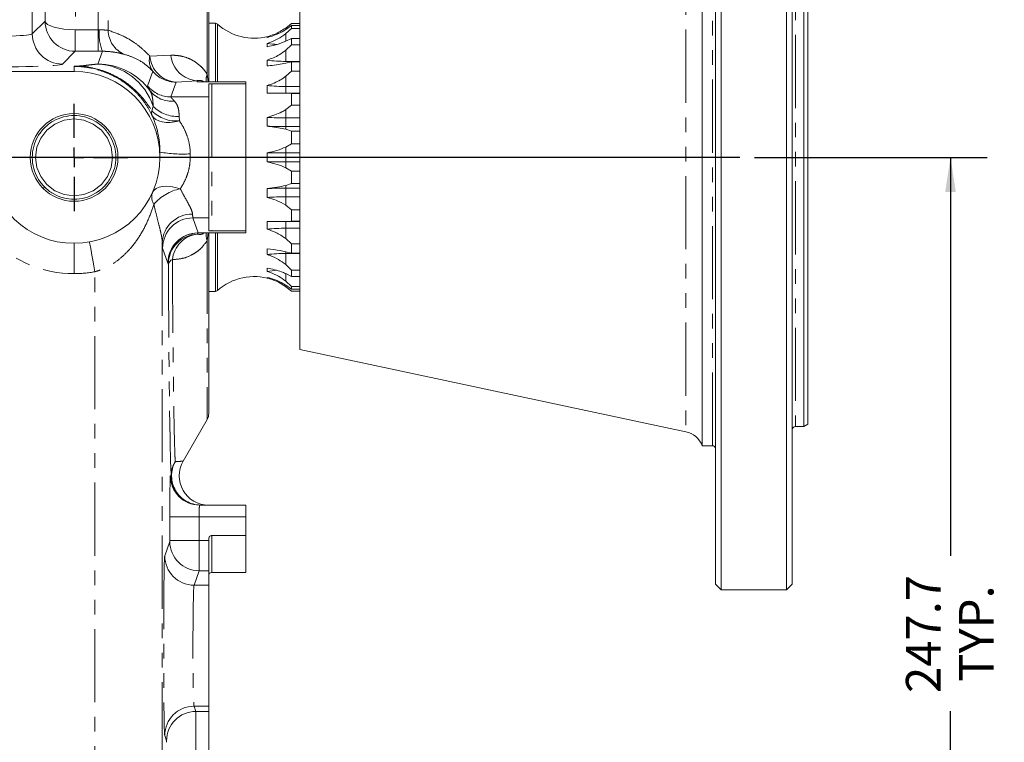
# Model space of a CAD drawing. Units: millimetres. Extents: x 11 to 1180, y 5 to 832.
# Drawn here: x 1050 to 1136, y 238 to 301 of the extents above; entities that cross this region are included whole.
import ezdxf

# ---------------------------------------------------------------- set-up
doc = ezdxf.new("R2010")
doc.units = ezdxf.units.MM
doc.linetypes.add('PHANTOM', pattern=[12.7, 6.35, -1.27, 1.27, -1.27, 1.27, -1.27])
doc.layers.add('SLD-0', color=7, linetype='Continuous')
doc.styles.add('SLDTEXTSTYLE0', font='TXT', dxfattribs={"width": 0.605})
doc.dimstyles.new('SLDDIMSTYLE0', dxfattribs={"dimtxt": 3, "dimasz": 3, "dimexe": 0, "dimexo": 0.0625, "dimgap": 0.75, "dimtad": 0, "dimdec": 1, "dimlfac": 3, "dimrnd": 1e-09, "dimzin": 12, "dimdsep": 46, "dimtxsty": 'SLDTEXTSTYLE0', "dimsah": 1, "dimcen": 0.09, "dimadec": 0, "dimazin": 0, "dimtfac": 1, "dimtdec": 3, "dimtofl": 0, "dimtmove": 0, "dimatfit": 3, "dimfxl": 0, "dimfrac": 2, "dimtolj": 1, "dimtzin": 12, "dimarcsym": 0})

# ---------------------------------------------------------------- blocks, each defined once
blk = doc.blocks.new('*D10')
at = {"layer": 'SLD-0'}
for p, q in [((1113.882, 288.774), (1134.067, 288.774)), ((1130.892, 288.774), (1130.892, 254.24)), ((1130.892, 206.224), (1130.892, 240.758)), ((1060.786, 206.224), (1134.067, 206.224))]:
    blk.add_line(p, q, dxfattribs=at)
for points in [[(1130.892, 288.774), (1130.431, 285.774), (1131.354, 285.774)], [(1130.892, 206.224), (1131.354, 209.224), (1130.431, 209.224)]]:
    blk.add_solid(points, dxfattribs=at)
at = {"layer": 'SLD-0', "char_height": 3, "attachment_point": 1, "rotation": 90, "style": 'SLDTEXTSTYLE0'}
for s, insert in [('247.7', (1127.025, 242.346)), ('TYP.', (1131.623, 243.318))]:
    blk.add_mtext(s, dxfattribs=dict(at, insert=insert))
blk = doc.blocks.new('*D20')
at = {"layer": 'SLD-0'}
for p, q in [((846.94, 265.709), (846.94, 432.661)), ((1066.55, 339.478), (1066.55, 432.661)), ((846.94, 429.486), (940.851, 429.486)), ((1066.55, 429.486), (972.639, 429.486))]:
    blk.add_line(p, q, dxfattribs=at)
for points in [[(846.94, 429.486), (849.94, 429.024), (849.94, 429.947)], [(1066.55, 429.486), (1063.55, 429.947), (1063.55, 429.024)]]:
    blk.add_solid(points, dxfattribs=at)
at = {"layer": 'SLD-0', "char_height": 3, "attachment_point": 1, "style": 'SLDTEXTSTYLE0'}
for s, insert in [('658.8', (951.591, 433.353)), ('END OF PUMP', (942.835, 428.755))]:
    blk.add_mtext(s, dxfattribs=dict(at, insert=insert))
blk = doc.blocks.new('SW_CENTERMARKSYMBOL_4')
at = {"layer": 'SLD-0', "color": 0}
for p, q in [((0, 1.693), (0, 4.65)), ((-1.693, 0), (-4.65, 0)), ((0, 0), (-0.847, 0)), ((0, 0), (0, 0.847)), ((0, 0), (0, -0.847)), ((0, 0), (0.847, 0)), ((1.693, 0), (4.65, 0)), ((0, -1.693), (0, -4.65))]:
    blk.add_line(p, q, dxfattribs=at)

msp = doc.modelspace()

# ---------------------------------------------------------------- linework, layer by layer
at = {"color": 7, "linetype": 'Continuous', "lineweight": 15}
for p, q in [((1111.004372, 326.274441), (1111.004372, 251.274443)), ((1116.67104, 326.274441), (1116.67104, 251.274443)), ((1110.504373, 325.774442), (1110.504373, 251.774441)), ((1117.171038, 325.774442), (1117.171038, 251.774441)), ((1109.362482, 313.774443), (1109.362482, 263.774441)), ((1118.171035, 312.104442), (1118.171035, 265.444441)), ((1118.504369, 311.911991), (1118.504369, 265.636892)), ((1066.549971, 310.981205), (1066.549971, 295.320895)), ((1074.437704, 305.441109), (1074.437704, 272.107775)), ((1067.137704, 300.409609), (1066.549971, 300.409609)), ((1067.311056, 300.326275), (1067.137704, 300.409609)), ((1067.137704, 295.320895), (1067.137704, 300.409609)), ((1067.311056, 295.320895), (1067.311056, 300.326275)), ((1073.71485, 300.380014), (1073.224371, 299.983509)), ((1073.224371, 299.849808), (1073.71485, 300.202603)), ((1073.71485, 299.958916), (1073.224371, 299.50234)), ((1073.71485, 300.380014), (1074.437704, 300.380014)), ((1073.71485, 299.958916), (1073.71485, 300.202603)), ((1073.71485, 300.202603), (1074.437704, 300.202603)), ((1073.71485, 299.958916), (1074.437704, 299.958916)), ((1071.622365, 299.180817), (1071.622365, 299.240283)), ((1073.224371, 298.848705), (1073.71485, 299.091589)), ((1073.71485, 298.544027), (1073.71485, 299.091589)), ((1073.71485, 299.091589), (1074.437704, 299.091589)), ((1071.622365, 298.37102), (1071.622365, 298.661743)), ((1073.71485, 298.544027), (1073.224371, 298.06795)), ((1073.71485, 298.544027), (1074.437704, 298.544027)), ((1071.622365, 296.708525), (1071.622365, 297.204672)), ((1073.224371, 297.095632), (1074.437704, 297.095632)), ((1073.224371, 296.952459), (1073.71485, 297.063852)), ((1073.71485, 296.261068), (1073.71485, 297.063852)), ((1073.71485, 297.063852), (1074.437704, 297.063852)), ((953.265969, 296.225109), (1054.86597, 296.225109)), ((1073.71485, 296.261068), (1073.224371, 295.807792)), ((1073.71485, 296.261068), (1074.437704, 296.261068)), ((1069.767304, 295.320895), (1065.661028, 295.320895)), ((1066.549971, 294.020577), (1066.549971, 295.146482)), ((1066.803971, 295.15555), (1069.767304, 295.15555)), ((1069.767304, 295.320276), (1069.767304, 295.320895)), ((1069.767304, 295.15555), (1069.767304, 295.320276)), ((1069.767304, 282.393334), (1069.767304, 295.15555)), ((1071.622365, 294.341052), (1071.622365, 294.998539)), ((1073.224371, 294.919974), (1074.437704, 294.919974)), ((1066.549971, 283.528306), (1066.549971, 294.020577)), ((1073.224371, 294.330692), (1073.069704, 294.332869)), ((1074.437704, 294.330692), (1073.224371, 294.330692)), ((1073.224371, 294.32956), (1073.71485, 294.299563)), ((1073.71485, 293.31289), (1073.71485, 294.299563)), ((1073.71485, 294.299563), (1074.437704, 294.299563)), ((1073.71485, 293.31289), (1073.224371, 292.922689)), ((1073.71485, 293.31289), (1074.437704, 293.31289)), ((1071.622365, 291.478961), (1071.622365, 292.239367)), ((1073.224371, 292.198258), (1074.437704, 292.198258)), ((1073.224371, 291.437853), (1074.437704, 291.437853)), ((1073.224371, 291.213064), (1073.71485, 291.044344)), ((1073.71485, 289.96145), (1073.71485, 291.044344)), ((1073.71485, 291.044344), (1074.437704, 291.044344)), ((1073.71485, 289.96145), (1073.224371, 289.668997)), ((1073.71485, 289.96145), (1074.437704, 289.96145)), ((1062.316637, 288.772172), (1062.316638, 288.774442)), ((1062.316638, 289.23456), (1062.316638, 288.774442)), ((1071.622365, 288.376562), (1071.622365, 289.172321)), ((1073.224371, 289.172321), (1071.622365, 289.172321)), ((1073.224371, 289.172321), (1074.437704, 289.172321)), ((1073.224371, 288.376562), (1071.622365, 288.376562)), ((1073.224371, 288.376562), (1074.437704, 288.376562)), ((1073.224371, 287.879887), (1073.71485, 287.587433)), ((1073.71485, 286.50454), (1073.71485, 287.587433)), ((1073.71485, 287.587433), (1074.437704, 287.587433)), ((1052.302336, 286.210808), (1052.202594, 286.111065)), ((1073.71485, 286.50454), (1073.224371, 286.335819)), ((1073.71485, 286.50454), (1074.437704, 286.50454)), ((1054.86597, 285.441108), (1054.86597, 285.148358)), ((1071.622365, 285.309517), (1071.622365, 286.069922)), ((1073.224371, 286.111031), (1074.437704, 286.111031)), ((1073.224371, 285.350626), (1074.437704, 285.350626)), ((1054.86597, 285.148358), (1054.86597, 284.970775)), ((1073.224371, 284.626194), (1073.71485, 284.235994)), ((1073.71485, 283.24932), (1073.71485, 284.235994)), ((1073.71485, 284.235994), (1074.437704, 284.235994)), ((1066.549971, 282.402402), (1066.549971, 283.528306)), ((1071.622365, 282.550345), (1071.622365, 283.207831)), ((1073.068604, 283.217048), (1073.224371, 283.218192)), ((1073.71485, 283.24932), (1073.224371, 283.219324)), ((1073.224371, 283.218192), (1074.437704, 283.218192)), ((1073.71485, 283.24932), (1074.437704, 283.24932)), ((1065.661028, 282.227988), (1069.767304, 282.227988)), ((1066.549971, 282.227988), (1066.549971, 266.567678)), ((1069.767304, 282.393334), (1066.803971, 282.393334)), ((1067.137704, 277.139275), (1067.137704, 282.227988)), ((1067.311056, 277.222608), (1067.311056, 282.227988)), ((1069.767304, 282.228607), (1069.767304, 282.393334)), ((1069.767304, 282.227988), (1069.767304, 282.228607)), ((1073.224371, 282.62891), (1074.437704, 282.62891)), ((1073.224371, 281.741092), (1073.71485, 281.287815)), ((1073.71485, 280.485032), (1073.71485, 281.287815)), ((1073.71485, 281.287815), (1074.437704, 281.287815)), ((1071.622365, 280.344211), (1071.622365, 280.840358)), ((1073.71485, 280.485032), (1073.224371, 280.596425)), ((1073.224371, 280.453251), (1074.437704, 280.453251)), ((1073.71485, 280.485032), (1074.437704, 280.485032)), ((1073.224371, 279.480933), (1073.71485, 279.004857)), ((1071.622365, 278.88714), (1071.622365, 279.177864)), ((1073.71485, 278.457294), (1073.224371, 278.700179)), ((1073.71485, 278.457294), (1073.71485, 279.004857)), ((1073.71485, 279.004857), (1074.437704, 279.004857)), ((1073.71485, 278.457294), (1074.437704, 278.457294)), ((1071.622365, 278.3086), (1071.622365, 278.368067)), ((1073.224371, 278.046543), (1073.71485, 277.589968)), ((1073.71485, 277.346281), (1073.224371, 277.699075)), ((1073.71485, 277.346281), (1073.71485, 277.589968)), ((1073.71485, 277.589968), (1074.437704, 277.589968)), ((1066.549971, 277.139275), (1067.137704, 277.139275)), ((1067.137704, 277.139275), (1067.311056, 277.222608)), ((1073.224371, 277.565375), (1073.71485, 277.16887)), ((1073.71485, 277.346281), (1074.437704, 277.346281)), ((1073.71485, 277.16887), (1074.437704, 277.16887)), ((1074.437704, 272.107775), (1107.920194, 264.990852)), ((1064.324273, 262.440419), (1066.413853, 266.059678)), ((1118.171035, 265.444441), (1118.504369, 265.636892)), ((1117.437705, 265.444441), (1118.171035, 265.444441)), ((1109.362482, 263.774441), (1110.237702, 263.774441)), ((1065.757826, 258.633108), (1069.767304, 258.633108)), ((1069.767304, 257.61711), (1069.767304, 258.633108)), ((1069.767304, 255.98086), (1069.767304, 257.61711)), ((1066.549971, 255.558733), (1066.549971, 255.702338)), ((1066.549971, 252.935666), (1066.549971, 255.558733)), ((1066.803971, 255.98086), (1069.767304, 255.98086)), ((1069.767304, 252.788992), (1069.767304, 255.98086)), ((1066.549971, 251.687245), (1066.549971, 252.935666)), ((1066.803971, 252.788992), (1069.767304, 252.788992)), ((1066.549971, 241.194974), (1066.549971, 251.687245)), ((1110.504373, 251.774441), (1111.004372, 251.274443)), ((1111.004372, 251.274443), (1116.67104, 251.274443)), ((1116.67104, 251.274443), (1117.171038, 251.774441)), ((1066.549971, 240.740986), (1066.549971, 241.194974)), ((1066.549971, 236.486406), (1066.549971, 240.740986))]:
    msp.add_line(p, q, dxfattribs=at)
at = {"color": 8, "linetype": 'PHANTOM', "lineweight": 0}
for p, q in [((1057.824476, 320.95948), (1057.824476, 299.796534)), ((1056.944594, 299.833099), (1056.944594, 320.039959)), ((1051.243452, 315.017709), (1051.243452, 299.488558)), ((1110.237702, 263.774441), (1110.237702, 313.774443)), ((1107.920194, 312.558031), (1107.920194, 264.990852)), ((1117.437705, 312.104442), (1117.437705, 265.444441)), ((1066.413853, 295.98487), (1066.413853, 311.489206)), ((1051.243452, 299.488558), (1052.349813, 300.594918)), ((1054.972881, 299.833099), (1054.972881, 297.97185)), ((1054.972881, 299.833099), (1056.944594, 299.833099)), ((1056.944594, 299.833099), (1057.04999, 299.837522)), ((1056.944594, 299.833099), (1056.944594, 297.97185)), ((1073.224371, 299.854933), (1073.224371, 299.983509)), ((1073.224371, 298.851484), (1073.224371, 299.50234)), ((1054.972881, 297.97185), (1053.86652, 296.86549)), ((1056.944594, 297.97185), (1054.972881, 297.97185)), ((1056.930949, 296.86569), (1057.322259, 297.972575)), ((1057.322259, 297.972575), (1056.944594, 297.97185)), ((1061.435181, 297.556293), (1063.260943, 297.628564)), ((1073.224371, 297.095632), (1073.224371, 298.06795)), ((1054.86597, 296.225109), (1054.86597, 296.668602)), ((1061.244607, 294.959022), (1061.697259, 296.239424)), ((1066.413853, 295.98487), (1066.494592, 295.320895)), ((1073.224371, 294.919974), (1073.224371, 295.807792)), ((1063.70821, 295.30098), (1063.255557, 294.020577)), ((1065.533971, 295.417892), (1063.70821, 295.30098)), ((1065.533971, 295.320276), (1065.533971, 295.417892)), ((1069.767304, 295.320276), (1065.533971, 295.320276)), ((1066.803971, 295.15555), (1066.803971, 282.393334)), ((1073.224371, 294.330692), (1073.224371, 294.919974)), ((1063.255557, 294.020577), (1066.549971, 294.020577)), ((1073.224371, 294.32956), (1073.224371, 294.330692)), ((1061.617818, 292.803876), (1061.723119, 293.195245)), ((1063.98335, 292.32207), (1064.003608, 291.949613)), ((1073.224371, 292.198258), (1073.224371, 292.922689)), ((1073.224371, 291.437853), (1073.224371, 292.198258)), ((1073.224371, 291.213064), (1073.224371, 291.437853)), ((1073.224371, 289.172321), (1073.224371, 289.668997)), ((1064.941304, 288.774442), (1062.316638, 288.774442)), ((1064.941304, 289.081187), (1064.941304, 288.774442)), ((1073.224371, 288.376562), (1073.224371, 289.172321)), ((1073.224371, 287.879887), (1073.224371, 288.376562)), ((1073.224371, 286.111031), (1073.224371, 286.335819)), ((1073.224371, 285.350626), (1073.224371, 286.111031)), ((1073.224371, 284.626194), (1073.224371, 285.350626)), ((1065.17329, 283.528306), (1066.549971, 283.528306)), ((1065.17329, 283.528306), (1065.632765, 282.228607)), ((1073.224371, 283.218192), (1073.224371, 283.219324)), ((1073.224371, 282.62891), (1073.224371, 283.218192)), ((1065.632765, 282.228607), (1069.767304, 282.228607)), ((1066.494592, 282.227988), (1066.413853, 281.564013)), ((1073.224371, 281.741092), (1073.224371, 282.62891)), ((1054.86597, 278.699108), (1054.86597, 281.323775)), ((1062.518523, 281.388547), (1062.518523, 204.615773)), ((1066.413853, 281.564013), (1066.413853, 266.059678)), ((1063.008298, 279.60554), (1062.548823, 280.905238)), ((1073.224371, 280.453251), (1073.224371, 280.591484)), ((1073.224371, 279.480933), (1073.224371, 280.453251)), ((1056.676969, 216.135682), (1056.676969, 278.863204)), ((1073.224371, 278.046543), (1073.224371, 278.697399)), ((1073.224371, 277.565375), (1073.224371, 277.693951)), ((1063.218019, 261.173108), (1063.285302, 261.173108)), ((1063.174119, 255.558733), (1063.174119, 257.61711)), ((1063.174119, 257.61711), (1065.713926, 257.61711)), ((1065.713926, 257.61711), (1065.713926, 255.558733)), ((1069.767304, 257.61711), (1065.713926, 257.61711)), ((1062.731764, 254.225697), (1063.173111, 255.474119)), ((1063.174119, 255.558733), (1065.713926, 255.558733)), ((1065.713926, 255.558733), (1066.549971, 255.558733)), ((1066.803971, 255.98086), (1066.803971, 252.788992)), ((1065.712917, 252.935666), (1065.27157, 251.687245)), ((1066.549971, 252.935666), (1065.712917, 252.935666)), ((1065.27157, 251.687245), (1066.549971, 251.687245)), ((1065.27157, 241.194974), (1066.549971, 241.194974)), ((1065.27157, 241.194974), (1065.432065, 240.740986)), ((1065.432065, 240.740986), (1066.549971, 240.740986)), ((1062.892259, 238.202533), (1062.731764, 238.656522))]:
    msp.add_line(p, q, dxfattribs=at)
at = {"color": 8, "linetype": 'PHANTOM', "lineweight": 0, "flags": 128}
for points in [[(1054.972881, 299.833099), (1054.471612, 299.851985), (1053.9888, 299.898224), (1053.542218, 299.970114), (1053.14831, 300.065007), (1052.821577, 300.179409), (1052.57405, 300.30911), (1052.414841, 300.449334), (1052.349813, 300.594918)], [(1064.003608, 291.949613), (1063.603703, 291.855964), (1063.214353, 291.806692), (1062.845836, 291.803098), (1062.507879, 291.845276), (1062.209402, 291.932113), (1061.958285, 292.061318), (1061.761155, 292.229479), (1061.623216, 292.432158)], [(1064.078813, 286.055301), (1063.663687, 286.170188), (1063.260521, 286.242594), (1062.88093, 286.270434), (1062.535851, 286.252906), (1062.235226, 286.190514), (1061.987716, 286.085057), (1061.800452, 285.939573), (1061.678829, 285.758252)], [(1056.676969, 278.863204), (1056.584931, 279.366911), (1056.496429, 279.851262), (1056.414866, 280.297642), (1056.343375, 280.688897), (1056.284704, 281.009991), (1056.241107, 281.248586), (1056.214261, 281.395512), (1056.205196, 281.445123)]]:
    msp.add_lwpolyline(points, dxfattribs=at)
at = {"color": 7, "linetype": 'Continuous', "lineweight": 15, "flags": 128}
msp.add_lwpolyline([(1054.86597, 285.441108), (1055.713998, 285.550785), (1056.532637, 285.88769), (1057.233726, 286.4282), (1057.752722, 287.107775), (1058.081753, 287.897027), (1058.199304, 288.774442), (1058.081753, 289.651857), (1057.752722, 290.441108), (1057.233726, 291.120683), (1056.532637, 291.661193), (1055.713998, 291.998098), (1054.86597, 292.107775), (1054.017944, 291.998098), (1053.199304, 291.661193), (1052.498216, 291.120683), (1051.979219, 290.441108), (1051.650189, 289.651857), (1051.532638, 288.774442), (1051.650189, 287.897027), (1051.979219, 287.107775), (1052.498216, 286.4282), (1053.199304, 285.88769), (1054.017944, 285.550785), (1054.86597, 285.441108), (1054.86597, 285.441108)], dxfattribs=at)
at = {"color": 7, "linetype": 'Continuous', "lineweight": 15}
msp.add_circle((1054.865971, 288.774442), 3.803667, dxfattribs=at)
at = {"color": 8, "linetype": 'PHANTOM', "lineweight": 0}
for centre, radius, start, end in [((1054.976626, 300.598664), 2.626816, 180.0816973, 269.91831626), ((1061.421225, 299.523344), 4.382511, 175.88899756, 200.72323198), ((1060.132073, 299.82936), 2.307831, 180.81498124, 246.65529583), ((1053.870266, 299.492303), 2.626816, 180.08169734, 269.9182891), ((1063.010912, 297.185375), 1.618798, 166.75403352, 215.75737055), ((1063.90127, 297.768654), 2.475215, 184.92173287, 265.52653445), ((1065.719676, 297.882743), 2.471836, 185.90215574, 265.69140671), ((1055.248161, 292.540682), 4.156997, 73.57149572, 88.73651171), ((1056.373545, 296.560792), 0.060059, 290.4482653, 326.86454225), ((1056.694786, 291.587752), 5.279031, 17.7284059, 87.65250274), ((1056.928594, 291.274518), 5.591172, 36.01801651, 89.9758658), ((1063.709337, 297.927206), 2.626227, 219.99078489, 269.97539717), ((1067.533363, 295.510044), 1.216044, 157.01638671, 188.94837447), ((1063.256683, 296.6468), 2.626223, 219.99074184, 269.97543343), ((1063.323015, 296.019647), 2.372442, 217.89822428, 276.07101258), ((1063.853657, 295.348267), 3.028976, 225.30074534, 272.454012), ((1062.133301, 292.625463), 0.545486, 160.90891235, 200.75502586), ((1063.706929, 294.879705), 2.945073, 224.81727289, 275.78163332), ((1064.287378, 300.425184), 11.362829, 260.01225783, 273.29917196), ((1054.865971, 288.774442), 10.075333, 182.4080946, 270), ((1062.813867, 285.334369), 1.211606, 159.52171193, 211.80976242), ((1064.893739, 282.063855), 4.073788, 101.53937857, 139.75545723), ((1065.076657, 281.291393), 2.559978, 88.5152117, 177.82504726), ((1065.173915, 280.903214), 2.625092, 90.01363954, 179.95580677), ((1065.633389, 279.603515), 2.625092, 90.01363273, 179.95581358), ((1065.634345, 279.603204), 2.624812, 90.00753856, 179.99524517), ((1065.634594, 279.601445), 2.625062, 91.58715921, 179.95685022), ((1065.670957, 279.499755), 2.62505, 92.15959004, 179.95722291), ((1065.843109, 279.680719), 2.457219, 96.33356255, 174.46519229), ((1065.643786, 280.913026), 1.315027, 90.4264016, 93.57069872), ((1067.533363, 282.038839), 1.216044, 171.05162553, 202.98361329), ((1063.607666, 279.383593), 0.574043, 111.49275498, 168.12530551), ((1054.865971, 288.774442), 10.075333, 270, 280.35494641), ((1065.864538, 261.171116), 2.538144, 151.28436539, 269.40660934), ((1065.757925, 261.173014), 2.539906, 179.99788581, 269.99775307), ((1065.825208, 261.173014), 2.539906, 179.99788926, 269.99775313), ((1065.713521, 255.476077), 2.540411, 180.04415811, 269.98639129), ((1065.272173, 254.227655), 2.54041, 180.04414709, 269.98640056), ((1065.272177, 238.654561), 2.540414, 90.01368658, 179.95576577), ((1065.432667, 238.200576), 2.540409, 90.01358537, 179.95586522)]:
    msp.add_arc(centre, radius, start, end, dxfattribs=at)
at = {"color": 7, "linetype": 'Continuous', "lineweight": 15}
for centre, radius, start, end in [((1070.481291, 303.841108), 4.733333, 227.9508389, 284.80800612), ((1073.222055, 308.459129), 9.927123, 260.72673539, 265.88678779), ((1073.222521, 308.891177), 11.795545, 262.20335183, 270.00898795), ((1073.221113, 311.22591), 16.305937, 264.37328258, 270.01144848), ((1073.22001, 323.263809), 31.065552, 267.05208141, 270.00804284), ((1073.22001, 322.503404), 31.065552, 267.05208141, 270.00804284), ((1054.865971, 288.774442), 7.450667, 270, 359.98254316), ((1054.865971, 288.774442), 7.450667, 182.4080946, 270), ((1073.22001, 255.04548), 31.065552, 89.99195716, 92.94791859), ((1073.22001, 254.285074), 31.065552, 89.99195716, 92.94791859), ((1073.221113, 266.322973), 16.305937, 89.98855152, 95.62671742), ((1073.222521, 268.657707), 11.795545, 89.99101205, 97.79664817), ((1070.481291, 273.707775), 4.733333, 72.05042607, 132.0491611), ((1073.221961, 269.090422), 9.926449, 94.37083362, 99.27334846), ((1065.533971, 266.567678), 1.016, 330, 0), ((1107.504371, 263.034557), 2, 21.71206588, 78), ((1117.437704, 265.177775), 0.266667, 90, 180), ((1110.237704, 263.507775), 0.266667, 0, 90), ((1066.525174, 261.173108), 2.539999, 150.14850479, 269.84331516), ((1066.803971, 252.534992), 0.254, 90, 180)]:
    msp.add_arc(centre, radius, start, end, dxfattribs=at)
at = {"color": 8, "linetype": 'PHANTOM', "lineweight": 0}
for centre, major_axis, ratio, start_param, end_param in [((1053.710726, 288.774442), (0, 40.724667), 0.034920769, 0.608306083, 1.276304618), ((1056.333794, 288.774442), (0, 38.1), 0.037326423, 0.608306083, 1.276304618), ((1045.405011, 299.498876), (5.842, 0), 0.050609811, 4.71238898, 6.248278722), ((1045.405011, 296.875808), (8.466667, 0), 0.034920769, 4.71238898, 6.248278722), ((1056.676969, 296.865799), (0.254, 0), 0.034920769, 5.884176772, 6.270840609), ((1065.533971, 294.304895), (0.742197, 0.786224), 0.882483933, 0.575065187, 0.819066705), ((1065.176683, 288.774442), (0, 5.249333), 0.018517988, 2.787641353, 3.106686068), ((1065.533971, 283.243989), (-0.742197, 0.786224), 0.882483933, 2.350004732, 2.566527467), ((1065.533971, 283.52788), (-1.011148, 10.348588), 0.009583577, 1.696045457, 1.706041832), ((1062.552216, 288.774442), (0, 7.874), 0.012345325, 2.787641353, 3.106686068), ((1063.009867, 283.243989), (0, 3.640667), 0.012345325, 3.106686068, 3.134164852), ((1062.909504, 283.52788), (-3.469454, 10.917923), 0.101056997, 1.906174847, 1.916171222), ((1063.380837, 288.774442), (0, 28.665169), 0.012348148, 1.900205609, 2.868300402), ((1063.218019, 257.617108), (0, 3.556), 0.012345325, 0, 1.570796327), ((1065.757826, 257.617108), (0, 1.016), 0.043208638, 0, 1.570796327), ((1063.173074, 255.558734), (0, 0.084667), 0.012345325, 3.176499228, 4.71238898), ((1065.712881, 255.558734), (0, 2.624667), 0.000398236, 3.176499223, 4.71238898), ((1062.73512, 246.441108), (0, 7.789333), 0.012345325, 0.034906585, 3.106686069), ((1065.274926, 246.441108), (0, 5.249333), 0.01831887, 0.034906585, 3.106686069), ((1065.432029, 238.117919), (0, 2.624667), 0.000398236, 4.04159474, 6.248278729), ((1062.892222, 238.117919), (0, 0.084667), 0.012345325, 4.041594818, 6.248278723)]:
    msp.add_ellipse(centre, major_axis=major_axis, ratio=ratio, start_param=start_param, end_param=end_param, dxfattribs=at)
at = {"color": 7, "linetype": 'Continuous', "lineweight": 15}
for centre, major_axis, ratio, start_param, end_param in [((1054.865971, 288.7699), (0, -7.455208), 0.999390827, 1.571101006, 3.141592654), ((1065.533971, 294.304895), (3.640651, 0.038448), 0.278871082, 1.532944654, 1.567851239), ((1065.634333, 283.243989), (0, 1.016), 0.044237415, 3.106686069, 3.134164852), ((1065.533971, 283.243989), (3.640651, -0.038448), 0.278871082, 4.742812852, 4.910204227)]:
    msp.add_ellipse(centre, major_axis=major_axis, ratio=ratio, start_param=start_param, end_param=end_param, dxfattribs=at)
at = {"color": 8, "linetype": 'PHANTOM', "lineweight": 0}
for points, knots in [([(1057.04999, 299.837522), (1057.161858, 299.839538), (1057.38555, 299.843568), (1057.659486, 299.784466), (1057.773144, 299.792779), (1057.824476, 299.796534)], [0, 0, 0, 0, 0.354250026, 0.70836032, 1, 1, 1, 1]), ([(1057.824476, 299.796534), (1058.292244, 299.63431), (1058.99801, 299.389548), (1059.94408, 298.836207), (1060.686522, 298.307604), (1061.176216, 297.816176), (1061.435181, 297.556293)], [0, 0, 0, 0, 0.386373396, 0.582959065, 0.779456009, 1, 1, 1, 1]), ([(1059.217568, 297.710454), (1059.094353, 297.742281), (1058.833843, 297.809572), (1058.232245, 297.92495), (1057.671424, 297.971224), (1057.386886, 297.972325), (1057.322259, 297.972575)], [0, 0, 0, 0, 0.321070809, 0.67883659, 0.927053981, 1, 1, 1, 1]), ([(1061.697259, 296.239424), (1061.518441, 296.415194), (1061.010796, 296.914187), (1060.175113, 297.406089), (1059.538227, 297.608529), (1059.217568, 297.710454)], [0, 0, 0, 0, 0.212604498, 0.603562168, 1, 1, 1, 1]), ([(1063.260943, 297.628564), (1063.470788, 297.626382), (1063.892148, 297.622), (1064.51891, 297.476274), (1065.136935, 297.217877), (1065.654558, 296.867513), (1066.088428, 296.455709), (1066.304407, 296.143221), (1066.413853, 295.98487)], [0, 0, 0, 0, 0.20286291, 0.407338442, 0.59149067, 0.778779445, 0.887898463, 1, 1, 1, 1]), ([(1054.86597, 296.668602), (1054.867409, 296.668689), (1054.945928, 296.673444), (1055.101794, 296.68283), (1055.260484, 296.692056), (1055.339824, 296.696668)], [0, 0, 0, 0, 0.009247337, 0.504658394, 1, 1, 1, 1]), ([(1054.86597, 296.668602), (1054.871392, 296.668617), (1055.392945, 296.670084), (1055.911084, 296.598652), (1056.423837, 296.527963)], [0, 0, 0, 0, 0.01039522, 1, 1, 1, 1]), ([(1056.394527, 296.504518), (1055.959169, 296.576655), (1055.458275, 296.659652), (1054.945118, 296.668254), (1054.872411, 296.668574), (1054.86597, 296.668602)], [0, 0, 0, 0, 0.858246726, 0.987442334, 1, 1, 1, 1]), ([(1055.339824, 296.696668), (1055.425789, 296.702856), (1055.599429, 296.715355), (1055.925734, 296.753472), (1056.287039, 296.80328), (1056.727104, 296.844942), (1056.911016, 296.862353)], [0, 0, 0, 0, 0.117885655, 0.238115711, 0.681594153, 1, 1, 1, 1]), ([(1061.623216, 292.432158), (1061.594959, 292.490372), (1061.41394, 292.86331), (1061.027307, 293.500289), (1060.374915, 294.301756), (1059.650554, 294.973757), (1058.867708, 295.528646), (1058.076585, 295.957206), (1057.243676, 296.293332), (1056.677449, 296.434154), (1056.394527, 296.504518)], [0, 0, 0, 0, 0.030433747, 0.194967302, 0.350949252, 0.506789696, 0.635259342, 0.763595653, 0.881877925, 1, 1, 1, 1]), ([(1056.423837, 296.527963), (1056.684421, 296.467462), (1057.20565, 296.346447), (1057.974449, 296.05672), (1058.714539, 295.687825), (1059.539871, 295.157248), (1060.363229, 294.450824), (1061.086457, 293.620404), (1061.452802, 293.05745), (1061.617818, 292.803876)], [0, 0, 0, 0, 0.109807139, 0.219640463, 0.341209613, 0.462876821, 0.65314797, 0.843765309, 1, 1, 1, 1]), ([(1061.450913, 294.562349), (1061.427411, 294.602021), (1061.350308, 294.732171), (1061.256806, 294.890382), (1061.248692, 294.936033), (1061.244607, 294.959022)], [0, 0, 0, 0, 0.178759502, 0.58644338, 1, 1, 1, 1]), ([(1066.160647, 295.320895), (1066.069333, 295.366473), (1065.845299, 295.478299), (1065.649792, 295.440365), (1065.533971, 295.417892)], [0, 0, 0, 0, 0.407585041, 1, 1, 1, 1]), ([(1061.723119, 293.195245), (1061.717969, 293.387766), (1061.707711, 293.771215), (1061.616584, 294.234444), (1061.506653, 294.452027), (1061.450913, 294.562349)], [0, 0, 0, 0, 0.332029411, 0.6613153, 1, 1, 1, 1]), ([(1063.255557, 294.020577), (1063.260754, 294.00623), (1063.271329, 293.977038), (1063.374213, 293.869055), (1063.480099, 293.759044), (1063.538357, 293.697865), (1063.573927, 293.66051)], [0, 0, 0, 0, 0.342024892, 0.695916866, 0.814336188, 1, 1, 1, 1]), ([(1063.573927, 293.66051), (1063.653429, 293.557123), (1063.815108, 293.346868), (1063.955845, 292.894147), (1063.97428, 292.510705), (1063.98335, 292.32207)], [0, 0, 0, 0, 0.3295373589, 0.6701643981, 1, 1, 1, 1]), ([(1064.003608, 291.949613), (1064.137406, 291.73774), (1064.408785, 291.308002), (1064.768215, 290.446412), (1064.9308, 289.667273), (1064.939759, 289.167418), (1064.941304, 289.081187)], [0, 0, 0, 0, 0.26623194, 0.539994006, 0.920643566, 1, 1, 1, 1]), ([(1064.941304, 288.774442), (1064.932324, 288.559813), (1064.914045, 288.12293), (1064.799747, 287.624542), (1064.640876, 287.123946), (1064.430315, 286.622952), (1064.196943, 286.246073), (1064.078813, 286.055301)], [0, 0, 0, 0, 0.213157457, 0.433887081, 0.512691821, 0.753329797, 1, 1, 1, 1]), ([(1064.078813, 286.055301), (1064.201656, 285.822305), (1064.450276, 285.350746), (1064.77681, 284.779279), (1065.016065, 284.308636), (1065.124917, 284.018943), (1065.139065, 283.887092), (1065.14299, 283.850512)], [0, 0, 0, 0, 0.2474099431, 0.5007297976, 0.706167422, 0.9184809203, 1, 1, 1, 1]), ([(1061.784241, 284.695731), (1061.629825, 284.243261), (1061.321477, 283.339744), (1060.649896, 282.057394), (1059.898159, 281.011009), (1059.113975, 280.205095), (1058.421165, 279.65671), (1057.705975, 279.238225), (1057.133345, 278.9937), (1056.781819, 278.893185), (1056.676969, 278.863204)], [0, 0, 0, 0, 0.186294673, 0.372003815, 0.557387439, 0.671472859, 0.785387251, 0.873956103, 0.962404659, 1, 1, 1, 1]), ([(1062.518523, 281.388547), (1062.515781, 281.443627), (1062.505805, 281.644042), (1062.429314, 282.083202), (1062.263648, 282.79051), (1062.034994, 283.660935), (1061.868429, 284.348308), (1061.784241, 284.695731)], [0, 0, 0, 0, 0.075297211, 0.273976319, 0.479138006, 0.736737699, 1, 1, 1, 1]), ([(1065.572037, 282.122941), (1065.720186, 282.096535), (1065.904253, 282.063728), (1066.120622, 282.20117), (1066.162842, 282.227988)], [0, 0, 0, 0, 0.804871474, 1, 1, 1, 1]), ([(1066.413853, 281.564013), (1066.246062, 281.334192), (1065.949623, 280.928162), (1065.486525, 280.56264), (1064.926363, 280.222837), (1064.220719, 279.968884), (1063.673518, 279.934881), (1063.397346, 279.917719)], [0, 0, 0, 0, 0.1766324366, 0.3120608378, 0.4496888234, 0.7222578295, 1, 1, 1, 1]), ([(1063.397346, 279.917719), (1063.401914, 278.981639), (1063.41116, 277.087093), (1063.430207, 274.406181), (1063.452879, 271.876811), (1063.479113, 269.559654), (1063.508599, 267.490936), (1063.540865, 265.686607), (1063.573763, 264.254464), (1063.606421, 263.144535), (1063.627838, 262.641912), (1063.638547, 262.3906)], [0, 0, 0, 0, 0.112604948, 0.227902565, 0.343567802, 0.458865602, 0.574169309, 0.689840524, 0.805144461, 0.902572192, 1, 1, 1, 1]), ([(1063.285302, 261.173108), (1063.304847, 261.407484), (1063.340422, 261.834073), (1063.545943, 262.217731), (1063.638547, 262.3906)], [0, 0, 0, 0, 0.549419476, 1, 1, 1, 1]), ([(1063.638547, 262.3906), (1063.770709, 262.400439), (1064.035399, 262.420146), (1064.251453, 262.437217), (1064.347303, 262.444769), (1064.322075, 262.442783), (1064.32041, 262.442652)], [0, 0, 0, 0, 0.322815373, 0.646523087, 0.976658767, 1, 1, 1, 1])]:
    msp.add_open_spline(points, degree=3, knots=knots, dxfattribs=at)
at = {"color": 7, "linetype": 'Continuous', "lineweight": 15}
for points, knots in [([(1071.622365, 299.240283), (1071.830524, 299.301357), (1072.408678, 299.470987), (1072.906064, 299.783508), (1073.224371, 299.983509)], [0, 0, 0, 0, 0.360041045, 1, 1, 1, 1]), ([(1073.224371, 299.849808), (1073.017524, 299.729457), (1072.597812, 299.485253), (1072.039134, 299.282263), (1071.704674, 299.200851), (1071.622365, 299.180817)], [0, 0, 0, 0, 0.422830284, 0.857961891, 1, 1, 1, 1]), ([(1071.622365, 298.661743), (1071.933289, 298.772374), (1072.509424, 298.977371), (1072.999003, 299.336858), (1073.224371, 299.50234)], [0, 0, 0, 0, 0.5396705932, 1, 1, 1, 1]), ([(1073.224371, 298.848705), (1072.9377, 298.730229), (1072.442884, 298.525729), (1071.865319, 298.416829), (1071.622365, 298.37102)], [0, 0, 0, 0, 0.5793471291, 1, 1, 1, 1]), ([(1071.622365, 297.204672), (1071.981078, 297.339761), (1072.555985, 297.556268), (1073.041712, 297.928116), (1073.224371, 298.06795)], [0, 0, 0, 0, 0.623947735, 1, 1, 1, 1]), ([(1073.224371, 296.952459), (1073.01722, 296.907984), (1072.596873, 296.817736), (1072.038077, 296.740291), (1071.703951, 296.71476), (1071.622365, 296.708525)], [0, 0, 0, 0, 0.4234303482, 0.8592160792, 1, 1, 1, 1]), ([(1071.622365, 294.998539), (1072.019118, 295.141744), (1072.592915, 295.348851), (1073.075477, 295.699576), (1073.224371, 295.807792)], [0, 0, 0, 0, 0.691451514, 1, 1, 1, 1]), ([(1066.549971, 295.146482), (1066.552873, 295.147519), (1066.558678, 295.149594), (1066.604052, 295.152351), (1066.670537, 295.154399), (1066.741632, 295.155417), (1066.787136, 295.155514), (1066.803971, 295.15555)], [0, 0, 0, 0, 0.220915838, 0.441917254, 0.66055254, 0.874419532, 1, 1, 1, 1]), ([(1073.224371, 294.32956), (1073.017084, 294.330891), (1072.596452, 294.333593), (1072.037601, 294.33223), (1071.703625, 294.339326), (1071.622365, 294.341052)], [0, 0, 0, 0, 0.423700366, 0.859780087, 1, 1, 1, 1]), ([(1054.86597, 285.148358), (1055.176879, 285.171628), (1055.809709, 285.218991), (1056.700582, 285.59985), (1057.463514, 286.184229), (1058.041069, 286.941505), (1058.407251, 287.81956), (1058.535194, 288.774457), (1058.407251, 289.729262), (1058.041069, 290.607586), (1057.463514, 291.363868), (1056.700582, 291.952082), (1055.809709, 292.318693), (1054.865971, 292.440729), (1053.922232, 292.318693), (1053.03136, 291.952082), (1052.268429, 291.363868), (1051.690873, 290.607585), (1051.32469, 289.729267), (1051.196748, 288.774442), (1051.32469, 287.819617), (1051.690873, 286.941298), (1052.268429, 286.185016), (1053.031359, 285.596801), (1053.922233, 285.230191), (1054.865971, 285.108154), (1055.809709, 285.23019), (1056.700582, 285.596802), (1057.463514, 286.185015), (1058.041069, 286.941298), (1058.407251, 287.819617), (1058.535194, 288.774442), (1058.407251, 289.729266), (1058.041069, 290.607585), (1057.463514, 291.363869), (1056.700582, 291.952082), (1055.809709, 292.318693), (1054.86597, 292.440729), (1053.922233, 292.318693), (1053.031359, 291.952082), (1052.268429, 291.363868), (1051.690873, 290.607585), (1051.32469, 289.729267), (1051.196748, 288.774442), (1051.32469, 287.819617), (1051.690874, 286.941298), (1052.268429, 286.185016), (1053.031359, 285.596801), (1053.922233, 285.230191), (1054.865971, 285.108154), (1055.809709, 285.23019), (1056.700582, 285.596802), (1057.463514, 286.185015), (1058.041069, 286.941298), (1058.407251, 287.819617), (1058.535194, 288.774442), (1058.407251, 289.729266), (1058.041069, 290.607585), (1057.463514, 291.363869), (1056.700582, 291.952082), (1055.809709, 292.318693), (1054.865971, 292.440729), (1053.922232, 292.318693), (1053.03136, 291.952082), (1052.268429, 291.363868), (1051.690873, 290.607585), (1051.32469, 289.729267), (1051.196748, 288.774442), (1051.32469, 287.819617), (1051.690873, 286.941298), (1052.268429, 286.185016), (1053.031359, 285.596801), (1053.922233, 285.230191), (1054.865971, 285.108154), (1055.809709, 285.23019), (1056.700582, 285.596802), (1057.463514, 286.185015), (1058.041069, 286.941298), (1058.407251, 287.819617), (1058.535194, 288.774442), (1058.407251, 289.729266), (1058.041069, 290.607585), (1057.463514, 291.363869), (1056.700582, 291.952082), (1055.809709, 292.318693), (1054.86597, 292.440729), (1053.922233, 292.318693), (1053.031359, 291.952082), (1052.268429, 291.363868), (1051.690873, 290.607585), (1051.32469, 289.729267), (1051.196748, 288.774442), (1051.32469, 287.819617), (1051.690874, 286.941298), (1052.268429, 286.185016), (1053.031359, 285.596801), (1053.922233, 285.230191), (1054.865971, 285.108154), (1055.809709, 285.23019), (1056.700582, 285.596802), (1057.463514, 286.185015), (1058.041069, 286.941298), (1058.407251, 287.819617), (1058.535194, 288.774442), (1058.407251, 289.729266), (1058.041069, 290.607585), (1057.463514, 291.363869), (1056.700582, 291.952082), (1055.809709, 292.318693), (1054.865971, 292.440729), (1053.922233, 292.318693), (1053.031359, 291.952082), (1052.268429, 291.363868), (1051.690873, 290.607585), (1051.32469, 289.729267), (1051.196748, 288.774442), (1051.32469, 287.819617), (1051.690873, 286.941298), (1052.268429, 286.185016), (1053.031359, 285.596801), (1053.922233, 285.230191), (1054.865971, 285.108154), (1055.809709, 285.23019), (1056.700582, 285.596802), (1057.463514, 286.185015), (1058.041069, 286.941298), (1058.407251, 287.819617), (1058.535194, 288.774442), (1058.407251, 289.729266), (1058.041069, 290.607585), (1057.463514, 291.363869), (1056.700583, 291.952081), (1055.809709, 292.318693), (1054.865971, 292.440729), (1053.922233, 292.318693), (1053.031359, 291.952082), (1052.268429, 291.363868), (1051.690874, 290.607585), (1051.32469, 289.729266), (1051.196748, 288.774442), (1051.32469, 287.819617), (1051.690873, 286.941298), (1052.268429, 286.185015), (1053.031359, 285.596801), (1053.922233, 285.230191), (1054.865971, 285.108154), (1055.809709, 285.23019), (1056.700582, 285.596802), (1057.463514, 286.185015), (1058.041069, 286.941298), (1058.407251, 287.819617), (1058.535194, 288.774442), (1058.407251, 289.729266), (1058.041069, 290.607585), (1057.463514, 291.363869), (1056.700582, 291.952082), (1055.809709, 292.318693), (1054.865971, 292.440729), (1053.922233, 292.318693), (1053.031359, 291.952082), (1052.268429, 291.363868), (1051.690874, 290.607585), (1051.32469, 289.729266), (1051.196748, 288.774442), (1051.32469, 287.819617), (1051.690873, 286.941298), (1052.268429, 286.185015), (1053.031359, 285.596801), (1053.922233, 285.230191), (1054.865971, 285.108154), (1055.809709, 285.23019), (1056.700582, 285.596802), (1057.463514, 286.185015), (1058.041069, 286.941298), (1058.407251, 287.819617), (1058.535194, 288.774442), (1058.407251, 289.729266), (1058.041069, 290.607585), (1057.463514, 291.363869), (1056.700582, 291.952082), (1055.809709, 292.318693), (1054.865971, 292.440729), (1053.922233, 292.318693), (1053.031359, 291.952082), (1052.268429, 291.363868), (1051.690874, 290.607585), (1051.32469, 289.729266), (1051.196748, 288.774442), (1051.32469, 287.819617), (1051.690873, 286.941298), (1052.268429, 286.185015), (1053.031359, 285.596801), (1053.922233, 285.230191), (1054.865971, 285.108154), (1055.809709, 285.23019), (1056.700582, 285.596802), (1057.463514, 286.185015), (1058.041069, 286.941298), (1058.407251, 287.819617), (1058.535194, 288.774442), (1058.407251, 289.729266), (1058.041069, 290.607585), (1057.463514, 291.363869), (1056.700582, 291.952082), (1055.809709, 292.318693), (1054.865971, 292.440729), (1053.922233, 292.318693), (1053.031359, 291.952082), (1052.268429, 291.363868), (1051.690874, 290.607585), (1051.32469, 289.729266), (1051.196748, 288.774442), (1051.32469, 287.819617), (1051.690874, 286.941298), (1052.268429, 286.185016), (1053.031359, 285.596801), (1053.922233, 285.230191), (1054.865971, 285.108154), (1055.809709, 285.23019), (1056.700582, 285.596802), (1057.463514, 286.185015), (1058.041069, 286.941298), (1058.407251, 287.819617), (1058.535194, 288.774442), (1058.407251, 289.729266), (1058.041069, 290.607585), (1057.463514, 291.363869), (1056.700582, 291.952082), (1055.809709, 292.318693), (1054.865971, 292.440729), (1053.922233, 292.318693), (1053.031359, 291.952082), (1052.268429, 291.363867), (1051.690872, 290.607587), (1051.324694, 289.729259), (1051.196731, 288.774469), (1051.32475, 287.819519), (1051.690659, 286.941651), (1052.075281, 286.437776), (1052.298071, 286.214297), (1052.301976, 286.21038)], [0, 0, 0, 0, 0.004145981, 0.008438817, 0.012731654, 0.016877631, 0.021023607, 0.025316443, 0.02960928, 0.033755258, 0.037901235, 0.042194072, 0.046486907, 0.050632889, 0.054778862, 0.059071703, 0.063364535, 0.067510512, 0.071656491, 0.075949328, 0.080242164, 0.084388143, 0.088534121, 0.092826954, 0.097119792, 0.101265768, 0.105411748, 0.109704583, 0.11399742, 0.118143397, 0.122289375, 0.126582212, 0.130875048, 0.135021026, 0.139167001, 0.143459838, 0.147752676, 0.151898655, 0.156044631, 0.160337469, 0.164630302, 0.16877628, 0.172922259, 0.177215096, 0.181507933, 0.185653909, 0.189799888, 0.19409272, 0.198385559, 0.202531534, 0.206677516, 0.210970351, 0.215263188, 0.219409165, 0.223555141, 0.227847978, 0.232140815, 0.236286792, 0.240432769, 0.244725606, 0.249018442, 0.253164423, 0.257310397, 0.261603237, 0.26589607, 0.270042047, 0.274188025, 0.278480862, 0.282773699, 0.286919677, 0.291065656, 0.295358489, 0.299651327, 0.303797303, 0.307943282, 0.312236118, 0.316528955, 0.320674932, 0.324820909, 0.329113746, 0.333406583, 0.33755256, 0.341698535, 0.345991372, 0.35028421, 0.354430189, 0.358576165, 0.362869004, 0.367161836, 0.371307815, 0.375453793, 0.37974663, 0.384039467, 0.388185444, 0.392331422, 0.396624255, 0.400917093, 0.405063069, 0.40920905, 0.413501886, 0.417794723, 0.4219407, 0.426086675, 0.430379512, 0.434672349, 0.438818327, 0.442964303, 0.447257141, 0.451549976, 0.455695958, 0.459841933, 0.464134772, 0.468427604, 0.472573581, 0.476719559, 0.481012396, 0.485305233, 0.489451212, 0.49359719, 0.497890023, 0.502182861, 0.506328837, 0.510474816, 0.514767652, 0.519060489, 0.523206466, 0.527352443, 0.53164528, 0.535938117, 0.540084095, 0.54423007, 0.548522909, 0.552815744, 0.556961725, 0.5611077, 0.565400538, 0.569693371, 0.573839349, 0.577985327, 0.582278164, 0.586571001, 0.590716979, 0.594862957, 0.59915579, 0.603448629, 0.607594603, 0.611740585, 0.61603342, 0.620326257, 0.624472233, 0.628618211, 0.632911048, 0.637203885, 0.641349861, 0.645495838, 0.649788675, 0.654081511, 0.658227492, 0.662373467, 0.666666305, 0.670959138, 0.675105116, 0.679251094, 0.683543931, 0.687836769, 0.691982746, 0.696128724, 0.700421558, 0.704714396, 0.708860371, 0.713006352, 0.717299188, 0.721592025, 0.725738001, 0.729883978, 0.734176815, 0.738469652, 0.742615629, 0.746761605, 0.751054442, 0.755347278, 0.759493259, 0.763639234, 0.767932072, 0.772224905, 0.776370883, 0.780516861, 0.784809698, 0.789102536, 0.793248514, 0.797394491, 0.801687325, 0.805980163, 0.810126138, 0.814272119, 0.818564955, 0.822857792, 0.827003768, 0.831149745, 0.835442582, 0.839735419, 0.843881397, 0.848027372, 0.852320209, 0.856613045, 0.860759026, 0.864905001, 0.86919784, 0.873490672, 0.877636651, 0.881782628, 0.886075465, 0.890368303, 0.894514281, 0.898660259, 0.902953092, 0.90724593, 0.911391905, 0.915537886, 0.919830722, 0.924123559, 0.928269535, 0.932415512, 0.936708349, 0.941001186, 0.945147164, 0.94929314, 0.953585977, 0.957878812, 0.962024794, 0.966170768, 0.970463607, 0.974756439, 0.978902418, 0.983048396, 0.987341233, 0.99163407, 0.995780048, 0.999926026, 1, 1, 1, 1]), ([(1062.316638, 289.23456), (1062.310004, 289.472525), (1062.29651, 289.95661), (1062.216814, 290.488652), (1062.098148, 291.078562), (1061.922059, 291.71633), (1061.723922, 292.190933), (1061.623216, 292.432158)], [0, 0, 0, 0, 0.192263247, 0.391115562, 0.453755234, 0.722363014, 1, 1, 1, 1]), ([(1071.622365, 292.239367), (1072.058513, 292.375096), (1072.631035, 292.553265), (1073.110228, 292.851621), (1073.224371, 292.922689)], [0, 0, 0, 0, 0.761800668, 1, 1, 1, 1]), ([(1073.224371, 291.213064), (1073.016899, 291.260148), (1072.595883, 291.355694), (1072.03696, 291.430465), (1071.703187, 291.469508), (1071.622365, 291.478961)], [0, 0, 0, 0, 0.4240636349, 0.8605402114, 1, 1, 1, 1]), ([(1071.622365, 289.172321), (1071.905152, 289.232643), (1072.481924, 289.355674), (1072.973706, 289.563213), (1073.224371, 289.668997)], [0, 0, 0, 0, 0.490292921, 1, 1, 1, 1]), ([(1073.224371, 287.879887), (1072.983684, 287.981949), (1072.492764, 288.190122), (1071.916235, 288.313615), (1071.622365, 288.376562)], [0, 0, 0, 0, 0.4902764614, 1, 1, 1, 1]), ([(1071.622365, 286.069922), (1071.917151, 286.104681), (1072.493659, 286.172658), (1072.984508, 286.28226), (1073.224371, 286.335819)], [0, 0, 0, 0, 0.51133066, 1, 1, 1, 1]), ([(1073.224371, 284.626194), (1072.955142, 284.782281), (1072.461781, 285.06831), (1071.884584, 285.234168), (1071.622365, 285.309517)], [0, 0, 0, 0, 0.545702904, 1, 1, 1, 1]), ([(1071.622365, 283.207831), (1071.970649, 283.211015), (1072.545841, 283.216273), (1073.03242, 283.218461), (1073.224371, 283.219324)], [0, 0, 0, 0, 0.60550933, 1, 1, 1, 1]), ([(1066.803971, 282.393334), (1066.775894, 282.393431), (1066.719749, 282.393625), (1066.644745, 282.395134), (1066.587281, 282.397366), (1066.554953, 282.399925), (1066.551448, 282.401667), (1066.549971, 282.402402)], [0, 0, 0, 0, 0.208674141, 0.417275713, 0.627972294, 0.84319954, 1, 1, 1, 1]), ([(1073.224371, 281.741092), (1072.944522, 281.933231), (1072.450271, 282.272574), (1071.872847, 282.466306), (1071.622365, 282.550345)], [0, 0, 0, 0, 0.566208444, 1, 1, 1, 1]), ([(1071.622365, 280.840358), (1072.009837, 280.799533), (1072.583916, 280.739047), (1073.067258, 280.631412), (1073.224371, 280.596425)], [0, 0, 0, 0, 0.67494445, 1, 1, 1, 1]), ([(1073.224371, 279.480933), (1073.01712, 279.635873), (1072.596564, 279.950278), (1072.037727, 280.20768), (1071.703711, 280.317472), (1071.622365, 280.344211)], [0, 0, 0, 0, 0.423628635, 0.859630446, 1, 1, 1, 1]), ([(1071.622365, 279.177864), (1072.048013, 279.08651), (1072.620888, 278.963559), (1073.100987, 278.754028), (1073.224371, 278.700179)], [0, 0, 0, 0, 0.743003075, 1, 1, 1, 1]), ([(1073.224371, 278.046543), (1073.016955, 278.197739), (1072.596054, 278.504553), (1072.037152, 278.756486), (1071.703318, 278.861641), (1071.622365, 278.88714)], [0, 0, 0, 0, 0.423954884, 0.860312257, 1, 1, 1, 1]), ([(1071.622365, 278.368067), (1071.857606, 278.304037), (1072.334455, 278.174246), (1072.860274, 277.921949), (1073.142769, 277.749026), (1073.224371, 277.699075)], [0, 0, 0, 0, 0.40912111, 0.829317452, 1, 1, 1, 1]), ([(1073.224371, 277.565375), (1073.016608, 277.699485), (1072.594984, 277.971642), (1072.035946, 278.195609), (1071.702493, 278.286709), (1071.622365, 278.3086)], [0, 0, 0, 0, 0.424639155, 0.861742763, 1, 1, 1, 1]), ([(1066.549971, 255.702338), (1066.553205, 255.73604), (1066.559677, 255.803498), (1066.610554, 255.892109), (1066.683858, 255.954277), (1066.753497, 255.978708), (1066.793224, 255.980402), (1066.803971, 255.98086)], [0, 0, 0, 0, 0.241756739, 0.483890173, 0.713785246, 0.922569625, 1, 1, 1, 1])]:
    msp.add_open_spline(points, degree=3, knots=knots, dxfattribs=at)
at = {"layer": 'SLD-0'}
msp.add_line((1112.611675, 288.774442), (867.541868, 288.774442), dxfattribs=at)

# ---------------------------------------------------------------- block references
msp.add_blockref('SW_CENTERMARKSYMBOL_4', (1054.865971, 288.774442), dxfattribs=at)

# ---------------------------------------------------------------- dimensions: what is measured, and where the dimension line sits
for base, p1, p2, angle, text, picture, middle in [((1066.549971, 429.485611), (846.939571, 264.438682), (1066.549971, 338.208199), 0, '<>\\PEND OF PUMP', '*D20', (956.744771, 429.485611)), ((1130.892453834, 288.7744417164), (1059.5163042515, 206.2244417164), (1112.6116751541, 288.7744417164), 90, '<>\\PTYP.', '*D10', (1130.892453834, 247.4994417164))]:
    dim = msp.add_linear_dim(base=base, p1=p1, p2=p2, angle=angle, text=text, dimstyle='SLDDIMSTYLE0', dxfattribs=at)
    dim.commit()
    dim.dimension.update_dxf_attribs({"geometry": picture, "text_midpoint": middle, "dimtype": 160})

doc.saveas('drawing.dxf')
